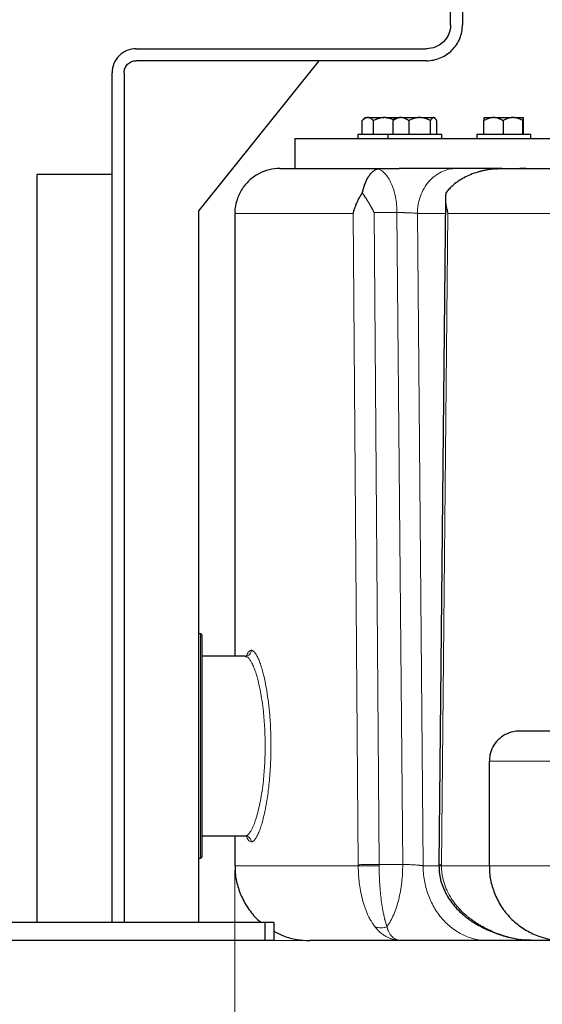
# Model space of a CAD drawing. Units: millimetres. Extents: x 0 to 420, y 0 to 297.
# Drawn here: x 94 to 106, y 174 to 196 of the extents above; entities that cross this region are included whole.
import ezdxf

# ---------------------------------------------------------------- set-up
doc = ezdxf.new("R2010")
doc.units = ezdxf.units.MM
doc.styles.add('SLDTEXTSTYLE0', font='TXT', dxfattribs={"width": 0.605})
doc.dimstyles.new('SLDDIMSTYLE0', dxfattribs={"dimtxt": 3.5, "dimasz": 3.5, "dimexe": 0, "dimexo": 0.0625, "dimgap": 0.875, "dimtad": 1, "dimlfac": 15, "dimrnd": 1e-09, "dimzin": 12, "dimdsep": 46, "dimtxsty": 'SLDTEXTSTYLE0', "dimsah": 1, "dimcen": 0.09, "dimadec": 0, "dimazin": 3, "dimtfac": 1, "dimtdec": 3, "dimtofl": 0, "dimtmove": 0, "dimatfit": 3, "dimfxl": 1, "dimfrac": 2, "dimtolj": 1, "dimtzin": 12, "dimarcsym": 0})

# ---------------------------------------------------------------- blocks, each defined once
blk = doc.blocks.new('_D_3')
at = {"color": 7, "linetype": 'Continuous', "lineweight": 0}
for p, q in [((93.284, 269.336), (65.558, 269.336)), ((66.558, 269.336), (66.558, 175.403)), ((123.114, 175.403), (65.558, 175.403))]:
    blk.add_line(p, q, dxfattribs=at)
at = {"color": 7, "linetype": 'Continuous', "lineweight": 18}
for points in [[(66.558, 269.336), (66.02, 265.836), (67.097, 265.836)], [(66.558, 175.403), (67.097, 178.903), (66.02, 178.903)]]:
    blk.add_solid(points, dxfattribs=at)
at = {"color": 7, "linetype": 'Continuous', "lineweight": 18, "insert": (62.046, 217.023), "char_height": 3.5, "attachment_point": 1, "rotation": 90, "style": 'SLDTEXTSTYLE0'}
blk.add_mtext('1409', dxfattribs=at)
blk = doc.blocks.new('_D_4')
at = {"color": 7, "linetype": 'Continuous', "lineweight": 0}
for p, q in [((185.556, 180.636), (185.556, 160.896)), ((98.889, 176.97), (98.889, 160.896)), ((98.889, 161.896), (185.556, 161.896))]:
    blk.add_line(p, q, dxfattribs=at)
at = {"color": 7, "linetype": 'Continuous', "lineweight": 18}
for points in [[(98.889, 161.896), (102.389, 161.357), (102.389, 162.434)], [(185.556, 161.896), (182.056, 162.434), (182.056, 161.357)]]:
    blk.add_solid(points, dxfattribs=at)
at = {"color": 7, "linetype": 'Continuous', "lineweight": 18, "insert": (136.875, 166.407), "char_height": 3.5, "attachment_point": 1, "style": 'SLDTEXTSTYLE0'}
blk.add_mtext('1300', dxfattribs=at)
blk = doc.blocks.new('_D_5')
at = {"color": 7, "linetype": 'Continuous', "lineweight": 0}
for p, q in [((82.089, 232.89), (82.089, 152.051)), ((185.556, 180.636), (185.556, 152.051)), ((185.556, 153.051), (82.089, 153.051))]:
    blk.add_line(p, q, dxfattribs=at)
at = {"color": 7, "linetype": 'Continuous', "lineweight": 18}
for points in [[(82.089, 153.051), (85.589, 152.513), (85.589, 153.589)], [(185.556, 153.051), (182.056, 153.589), (182.056, 152.513)]]:
    blk.add_solid(points, dxfattribs=at)
at = {"color": 7, "linetype": 'Continuous', "lineweight": 18, "insert": (128.475, 157.563), "char_height": 3.5, "attachment_point": 1, "style": 'SLDTEXTSTYLE0'}
blk.add_mtext('1552', dxfattribs=at)

msp = doc.modelspace()

# ---------------------------------------------------------------- linework, layer by layer
at = {"color": 7, "linetype": 'Continuous', "lineweight": 25}
for p, q in [((103.68916, 195.80322), (103.68916, 198.14545)), ((103.95583, 197.154), (103.95583, 195.80322)), ((96.6891, 195.26989), (103.15583, 195.26989)), ((103.15583, 195.00322), (96.6891, 195.00322)), ((100.75576, 195.00322), (98.0891, 191.66989)), ((96.15576, 175.80316), (96.15576, 194.73656)), ((96.42243, 194.73656), (96.42243, 175.80316)), ((101.78879, 193.73649), (101.72163, 193.66932)), ((101.72213, 193.36982), (101.72213, 193.66982)), ((101.78879, 193.73649), (101.83826, 193.73649)), ((101.85618, 193.73649), (101.83826, 193.73649)), ((101.85618, 193.73649), (102.20458, 193.73649)), ((101.97231, 193.36982), (101.97231, 193.66982)), ((102.24041, 193.73649), (102.20458, 193.73649)), ((102.24041, 193.73649), (102.46209, 193.73649)), ((102.41029, 193.36982), (102.41029, 193.66982)), ((102.46209, 193.73649), (102.44456, 193.71896)), ((102.46209, 193.73649), (102.57163, 193.73649)), ((102.59653, 193.73649), (102.57163, 193.73649)), ((102.59653, 193.73649), (102.98324, 193.73649)), ((102.75787, 193.66982), (102.75787, 193.36982)), ((103.01801, 193.73649), (102.98324, 193.73649)), ((103.01801, 193.73649), (103.3074, 193.73649)), ((103.24338, 193.36982), (103.24338, 193.66982)), ((103.31728, 193.73649), (103.3074, 193.73649)), ((103.31728, 193.73649), (103.3295, 193.73649)), ((103.34703, 193.71896), (103.3295, 193.73649)), ((103.3813, 193.36982), (103.3813, 193.66982)), ((104.43388, 193.36982), (104.43388, 193.66982)), ((104.44199, 193.73649), (104.63086, 193.73649)), ((104.66125, 193.73649), (104.63086, 193.73649)), ((104.66125, 193.73649), (105.0633, 193.73649)), ((104.85822, 193.66982), (104.85822, 193.36982)), ((105.09494, 193.73649), (105.0633, 193.73649)), ((105.09494, 193.73649), (105.30813, 193.73649)), ((105.30002, 193.36982), (105.30002, 193.66982)), ((105.30938, 193.73649), (105.30813, 193.73649)), ((105.31749, 193.36982), (105.31749, 193.66982)), ((100.2225, 193.27016), (100.2225, 192.60316)), ((101.6225, 193.36982), (101.6225, 193.26949)), ((101.6225, 193.36982), (102.29579, 193.36982)), ((102.29579, 193.36982), (102.29579, 193.26949)), ((102.29579, 193.36982), (103.49579, 193.36982)), ((103.49579, 193.26949), (103.49579, 193.36982)), ((104.27569, 193.36982), (104.27569, 193.26949)), ((104.27569, 193.36982), (105.47569, 193.36982)), ((105.47569, 193.26949), (105.47569, 193.36982)), ((104.83619, 192.60316), (102.54347, 192.60316)), ((96.15576, 192.46982), (94.4891, 192.46982)), ((94.4891, 175.80316), (94.4891, 192.46982)), ((103.57699, 191.93505), (103.43089, 177.09136)), ((98.0891, 175.80316), (98.0891, 191.66989)), ((98.88916, 191.60316), (98.88916, 181.73649)), ((98.1225, 182.23649), (98.0891, 182.23649)), ((99.12046, 181.73649), (98.15583, 181.73649)), ((104.5525, 179.40316), (104.5525, 177.06982)), ((98.15583, 177.73649), (99.12046, 177.73649)), ((98.88916, 177.73649), (98.88916, 177.06982)), ((98.0891, 177.23649), (98.1225, 177.23649)), ((103.43108, 177.09648), (103.43095, 177.06966)), ((99.55576, 175.80316), (93.02243, 175.80316)), ((99.55576, 175.80316), (99.55576, 175.40316)), ((99.75576, 175.80316), (99.55576, 175.80316)), ((99.75576, 175.80316), (99.75576, 175.40316)), ((99.55576, 175.40316), (93.02243, 175.40316)), ((99.75576, 175.40316), (99.55576, 175.40316)), ((105.50964, 175.40316), (104.52333, 175.40316)), ((105.59033, 175.4032), (105.3516, 175.42044)), ((106.19592, 175.40316), (105.59011, 175.40316))]:
    msp.add_line(p, q, dxfattribs=at)
at = {"color": 8, "linetype": 'Continuous', "lineweight": 18}
for p, q in [((101.52348, 191.60316), (98.88916, 191.60316)), ((101.52343, 191.60316), (101.63528, 177.09309)), ((101.99085, 191.62061), (102.10143, 177.09891)), ((102.49763, 191.62061), (101.99085, 191.62061)), ((102.6244, 177.09891), (102.49763, 191.62061)), ((103.57372, 191.60316), (102.95315, 191.60316)), ((102.95315, 191.60316), (103.07999, 177.06982)), ((103.48768, 177.09309), (103.63229, 191.60316)), ((98.1225, 177.23649), (98.1225, 182.23649)), ((104.5525, 179.40316), (107.35873, 179.40316)), ((101.63545, 177.06982), (98.88916, 177.06982)), ((101.63545, 177.06982), (101.63537, 177.09309)), ((102.6244, 177.09891), (102.10143, 177.09891)), ((103.43237, 177.06982), (103.07999, 177.06982)), ((103.48777, 177.09309), (103.48767, 177.06982)), ((104.5493, 177.06982), (103.48767, 177.06982)), ((104.5525, 177.06982), (107.35873, 177.06982))]:
    msp.add_line(p, q, dxfattribs=at)
at = {"color": 8, "linetype": 'Continuous', "lineweight": 18, "flags": 128}
msp.add_lwpolyline([(118.00428, 191.60316), (117.21853, 191.60316), (116.4409, 191.60316), (115.67209, 191.60316), (114.91284, 191.60316), (114.16384, 191.60316), (113.42581, 191.60316), (112.69943, 191.60316), (111.98537, 191.60316), (111.28432, 191.60316), (110.59691, 191.60316), (109.9238, 191.60316), (109.26562, 191.60316), (108.62297, 191.60316), (107.99647, 191.60316), (107.38669, 191.60316), (106.79421, 191.60316), (106.21957, 191.60316), (105.66333, 191.60316), (105.12599, 191.60316), (104.60806, 191.60316), (104.11002, 191.60316), (103.63234, 191.60316)], dxfattribs=at)
at = {"color": 7, "linetype": 'Continuous', "lineweight": 25}
for centre, start, end in [((98.1225, 182.20316), 359.970889, 90), ((98.1225, 177.26982), 270, 0)]:
    msp.add_arc(centre, 0.03333, start, end, dxfattribs=at)
for points, knots in [([(103.15583, 195.00322), (103.26055, 195.00322), (103.36523, 195.02405), (103.55873, 195.10419), (103.64747, 195.16349), (103.79556, 195.31159), (103.85486, 195.40033), (103.93501, 195.59383), (103.95583, 195.6985), (103.95583, 195.80322)], [0, 0, 0, 0, 0.25, 0.25, 0.5, 0.5, 0.75, 0.75, 1, 1, 1, 1]), ([(103.68916, 195.80322), (103.68916, 195.73341), (103.67528, 195.66363), (103.62185, 195.53463), (103.58232, 195.47547), (103.48359, 195.37674), (103.42443, 195.3372), (103.29543, 195.28377), (103.22564, 195.26989), (103.15583, 195.26989)], [0, 0, 0, 0, 0.25, 0.25, 0.5, 0.5, 0.75, 0.75, 1, 1, 1, 1]), ([(96.6891, 195.26989), (96.61928, 195.26989), (96.5495, 195.25601), (96.4205, 195.20258), (96.36134, 195.16305), (96.26261, 195.06432), (96.22308, 195.00515), (96.16965, 194.87616), (96.15576, 194.80637), (96.15576, 194.73656)], [0, 0, 0, 0, 0.25, 0.25, 0.5, 0.5, 0.75, 0.75, 1, 1, 1, 1]), ([(96.42243, 194.73656), (96.42243, 194.77146), (96.42937, 194.80636), (96.45609, 194.87086), (96.47585, 194.90044), (96.52522, 194.9498), (96.5548, 194.96957), (96.6193, 194.99628), (96.65419, 195.00322), (96.6891, 195.00322)], [0, 0, 0, 0, 0.25, 0.25, 0.5, 0.5, 0.75, 0.75, 1, 1, 1, 1]), ([(101.83826, 193.73649), (101.83555, 193.73621), (101.83013, 193.73565), (101.82203, 193.73405), (101.81394, 193.73189), (101.80583, 193.72914), (101.79769, 193.72579), (101.78949, 193.72184), (101.77746, 193.71523), (101.76159, 193.7047), (101.74182, 193.68885), (101.72879, 193.67626), (101.72213, 193.66982)], [0, 0, 0, 0, 0.06692452, 0.13376618, 0.20078938, 0.26825231, 0.33640452, 0.40548479, 0.47571949, 0.64355071, 0.81767717, 1, 1, 1, 1]), ([(101.97231, 193.66982), (101.96895, 193.67313), (101.9623, 193.67967), (101.95229, 193.68871), (101.9424, 193.69702), (101.93258, 193.70457), (101.92283, 193.71136), (101.91159, 193.71834), (101.89887, 193.72504), (101.88462, 193.73076), (101.87041, 193.73479), (101.86092, 193.73592), (101.85618, 193.73649)], [0, 0, 0, 0, 0.09240985, 0.18255965, 0.27065316, 0.3569171, 0.44160179, 0.5249812, 0.64693738, 0.76589033, 0.88312095, 1, 1, 1, 1]), ([(102.20458, 193.73649), (102.19916, 193.73621), (102.18831, 193.73565), (102.17209, 193.73405), (102.15589, 193.73189), (102.13968, 193.72914), (102.1234, 193.72579), (102.10703, 193.72184), (102.08299, 193.71523), (102.05122, 193.7047), (102.01169, 193.68885), (101.98564, 193.67626), (101.97231, 193.66982)], [0, 0, 0, 0, 0.06692452, 0.13376618, 0.20078938, 0.26825231, 0.33640452, 0.40548479, 0.47571949, 0.64355071, 0.81767717, 1, 1, 1, 1]), ([(102.24041, 193.73649), (102.27901, 193.73249), (102.34269, 193.72588), (102.40086, 193.69972), (102.42377, 193.68942)], [0, 0, 0, 0, 0.606198129, 1, 1, 1, 1]), ([(102.57163, 193.73649), (102.56787, 193.73621), (102.56034, 193.73565), (102.54908, 193.73405), (102.53783, 193.73189), (102.52656, 193.72914), (102.51526, 193.72579), (102.50387, 193.72184), (102.48717, 193.71523), (102.46511, 193.7047), (102.43765, 193.68885), (102.41955, 193.67626), (102.41029, 193.66982)], [0, 0, 0, 0, 0.06692452, 0.13376618, 0.20078938, 0.26825231, 0.33640452, 0.40548479, 0.47571949, 0.64355071, 0.81767717, 1, 1, 1, 1]), ([(102.44499, 193.71854), (102.44431, 193.71814), (102.43204, 193.7109), (102.42086, 193.68978), (102.41029, 193.66982)], [0, 0, 0, 0, 0.05543358, 1, 1, 1, 1]), ([(102.75787, 193.66982), (102.7532, 193.67313), (102.74396, 193.67967), (102.73006, 193.68871), (102.71631, 193.69702), (102.70267, 193.70457), (102.68913, 193.71136), (102.67351, 193.71834), (102.65583, 193.72504), (102.63603, 193.73076), (102.61629, 193.73479), (102.60311, 193.73592), (102.59653, 193.73649)], [0, 0, 0, 0, 0.09240985, 0.18255965, 0.27065316, 0.3569171, 0.44160179, 0.5249812, 0.64693738, 0.76589033, 0.88312095, 1, 1, 1, 1]), ([(102.98324, 193.73649), (102.97796, 193.73621), (102.9674, 193.73564), (102.95161, 193.73403), (102.93583, 193.73187), (102.92004, 193.72909), (102.9042, 193.72572), (102.88826, 193.72175), (102.86494, 193.71513), (102.83418, 193.7046), (102.79596, 193.68879), (102.77076, 193.67624), (102.75787, 193.66982)], [0, 0, 0, 0, 0.0671544, 0.13422524, 0.20147956, 0.26917812, 0.33757288, 0.4069049, 0.4774026, 0.64470386, 0.81827622, 1, 1, 1, 1]), ([(103.24338, 193.66982), (103.23677, 193.67317), (103.22371, 193.67979), (103.20404, 193.68893), (103.1846, 193.69732), (103.16533, 193.70493), (103.14618, 193.71176), (103.12433, 193.71869), (103.09977, 193.72528), (103.07246, 193.73087), (103.04526, 193.73482), (103.02708, 193.73593), (103.01801, 193.73649)], [0, 0, 0, 0, 0.09355153, 0.18478502, 0.27391251, 0.36117026, 0.44681934, 0.53114569, 0.65146389, 0.76887371, 0.88461185, 1, 1, 1, 1]), ([(103.3074, 193.73649), (103.30591, 193.73621), (103.30291, 193.73565), (103.29843, 193.73405), (103.29396, 193.73189), (103.28949, 193.72914), (103.28501, 193.72579), (103.28051, 193.72184), (103.27389, 193.71523), (103.26512, 193.7047), (103.25423, 193.68885), (103.24705, 193.67626), (103.24338, 193.66982)], [0, 0, 0, 0, 0.066924516, 0.133766178, 0.200789376, 0.268252308, 0.336404519, 0.405484792, 0.475719492, 0.643550707, 0.817677166, 1, 1, 1, 1]), ([(103.3813, 193.66982), (103.37945, 193.67313), (103.37578, 193.67967), (103.37026, 193.68871), (103.3648, 193.69702), (103.35939, 193.70457), (103.35402, 193.71136), (103.34975, 193.71617), (103.34483, 193.72122), (103.33926, 193.72626), (103.3319, 193.73134), (103.3246, 193.73493), (103.31972, 193.73597), (103.31728, 193.73649)], [0, 0, 0, 0, 0.09240909, 0.18255815, 0.27065093, 0.35691416, 0.44159816, 0.52497687, 0.55671798, 0.67023793, 0.78123895, 0.89078334, 1, 1, 1, 1]), ([(104.63086, 193.73649), (104.62626, 193.73621), (104.61707, 193.73565), (104.60332, 193.73405), (104.58958, 193.73189), (104.57583, 193.72914), (104.56203, 193.72579), (104.54814, 193.72184), (104.52774, 193.71523), (104.5008, 193.7047), (104.46728, 193.68885), (104.44519, 193.67626), (104.43388, 193.66982)], [0, 0, 0, 0, 0.06692452, 0.13376618, 0.20078938, 0.26825231, 0.33640452, 0.40548479, 0.47571949, 0.64355071, 0.81767717, 1, 1, 1, 1]), ([(104.43388, 193.66982), (104.43412, 193.67313), (104.43459, 193.67967), (104.43529, 193.68871), (104.43598, 193.69702), (104.43667, 193.70457), (104.43734, 193.71136), (104.43812, 193.71834), (104.43903, 193.72504), (104.44003, 193.73076), (104.44101, 193.73479), (104.44166, 193.73592), (104.44199, 193.73649)], [0, 0, 0, 0, 0.09240985, 0.18255965, 0.27065316, 0.3569171, 0.44160179, 0.5249812, 0.64693738, 0.76589033, 0.88312095, 1, 1, 1, 1]), ([(104.85822, 193.66982), (104.85251, 193.67313), (104.84124, 193.67967), (104.82426, 193.68871), (104.80748, 193.69702), (104.79083, 193.70457), (104.7743, 193.71136), (104.75523, 193.71834), (104.73364, 193.72504), (104.70947, 193.73076), (104.68538, 193.73479), (104.66928, 193.73592), (104.66125, 193.73649)], [0, 0, 0, 0, 0.09240985, 0.18255965, 0.27065316, 0.3569171, 0.44160179, 0.5249812, 0.64693738, 0.76589033, 0.88312095, 1, 1, 1, 1]), ([(105.0633, 193.73649), (105.0585, 193.73621), (105.04889, 193.73564), (105.03451, 193.73403), (105.02016, 193.73187), (105.00579, 193.72909), (104.99137, 193.72572), (104.97687, 193.72175), (104.95566, 193.71513), (104.92765, 193.7046), (104.89288, 193.68879), (104.86995, 193.67624), (104.85822, 193.66982)], [0, 0, 0, 0, 0.0671544, 0.13422524, 0.20147956, 0.26917812, 0.33757288, 0.4069049, 0.4774026, 0.64470386, 0.81827622, 1, 1, 1, 1]), ([(105.30002, 193.66982), (105.29401, 193.67317), (105.28212, 193.67979), (105.26422, 193.68893), (105.24653, 193.69732), (105.229, 193.70493), (105.21158, 193.71176), (105.19169, 193.71869), (105.16934, 193.72528), (105.14448, 193.73087), (105.11973, 193.73482), (105.1032, 193.73593), (105.09494, 193.73649)], [0, 0, 0, 0, 0.093551534, 0.184785017, 0.27391251, 0.361170258, 0.446819336, 0.531145689, 0.651463888, 0.768873708, 0.884611847, 1, 1, 1, 1]), ([(105.30813, 193.73649), (105.30794, 193.73621), (105.30756, 193.73565), (105.30698, 193.73405), (105.30641, 193.73189), (105.30584, 193.72914), (105.30528, 193.72579), (105.30472, 193.72184), (105.30389, 193.71523), (105.30277, 193.7047), (105.30139, 193.68885), (105.30049, 193.67626), (105.30002, 193.66982)], [0, 0, 0, 0, 0.066924516, 0.133766179, 0.200789376, 0.268252308, 0.336404519, 0.405484792, 0.475719492, 0.643550707, 0.817677166, 1, 1, 1, 1]), ([(105.31749, 193.66982), (105.31725, 193.67313), (105.31679, 193.67967), (105.31608, 193.68871), (105.31539, 193.69702), (105.31471, 193.70457), (105.31403, 193.71136), (105.31325, 193.71834), (105.31235, 193.72504), (105.31134, 193.73076), (105.31036, 193.73479), (105.30971, 193.73592), (105.30938, 193.73649)], [0, 0, 0, 0, 0.092409853, 0.182559654, 0.270653161, 0.356917103, 0.441601793, 0.524981196, 0.646937375, 0.765890334, 0.883120951, 1, 1, 1, 1]), ([(100.2225, 193.26982), (100.2225, 193.26982), (100.31187, 193.26982), (100.66741, 193.26982), (100.93358, 193.26982), (101.63697, 193.26982), (102.07418, 193.26982), (103.11017, 193.26982), (103.70895, 193.26982), (105.05511, 193.26982), (105.80249, 193.26982), (107.42966, 193.26982), (108.30944, 193.26982), (110.18238, 193.26982), (111.17552, 193.26982), (113.25365, 193.26982), (114.33863, 193.26982), (115.45779, 193.26982)], [0, 0, 0, 0, 0.125, 0.125, 0.25, 0.25, 0.375, 0.375, 0.5, 0.5, 0.625, 0.625, 0.75, 0.75, 0.875, 0.875, 1, 1, 1, 1]), ([(99.88916, 192.60316), (99.81039, 192.59773), (99.64727, 192.5865), (99.41078, 192.49326), (99.19771, 192.3416), (99.02702, 192.13438), (98.92418, 191.89402), (98.88267, 191.70936), (98.8915, 191.61434), (98.89259, 191.60252)], [0, 0, 0, 0, 0.15046094, 0.311539652, 0.4788616, 0.646901904, 0.817506384, 0.977304487, 1, 1, 1, 1]), ([(101.72789, 192.05996), (101.72941, 192.06679), (101.73248, 192.08053), (101.73734, 192.10073), (101.7424, 192.12079), (101.7477, 192.14064), (101.75323, 192.16029), (101.75898, 192.17972), (101.76497, 192.19892), (101.77118, 192.21786), (101.78586, 192.26041), (101.81122, 192.32376), (101.8499, 192.40016), (101.89464, 192.46842), (101.93252, 192.51153), (101.96149, 192.53774), (101.97949, 192.55205), (101.99871, 192.56526), (102.01915, 192.577), (102.04082, 192.58717), (102.05577, 192.59201), (102.06343, 192.59448)], [0, 0, 0, 0, 0.02020131, 0.0406772, 0.06143376, 0.08247682, 0.10381198, 0.1254446, 0.14737985, 0.16962267, 0.1921778, 0.30154916, 0.41989133, 0.54716573, 0.68778702, 0.73280806, 0.78063097, 0.83125905, 0.88469507, 0.94094138, 1, 1, 1, 1]), ([(102.06343, 192.59449), (102.06628, 192.59528), (102.07195, 192.59684), (102.08071, 192.59876), (102.08958, 192.60034), (102.10019, 192.60179), (102.11262, 192.60292), (102.12239, 192.60308), (102.1272, 192.60315)], [0, 0, 0, 0, 0.1455561, 0.289366, 0.43134464, 0.5714088, 0.78883199, 1, 1, 1, 1]), ([(102.1272, 192.60315), (102.13708, 192.60315), (102.15858, 192.60315), (102.19388, 192.60315), (102.23492, 192.60315), (102.28188, 192.60315), (102.33253, 192.60315), (102.38505, 192.60315), (102.43751, 192.60316), (102.49032, 192.60316), (102.52575, 192.60316), (102.54347, 192.60316)], [0, 0, 0, 0, 0.07458576, 0.16238124, 0.2633899, 0.37761467, 0.50505674, 0.6287986, 0.75253851, 0.87627254, 1, 1, 1, 1]), ([(104.68156, 192.59448), (104.66919, 192.59329), (104.64474, 192.59093), (104.60858, 192.58663), (104.57338, 192.58185), (104.53913, 192.57659), (104.50583, 192.5709), (104.47349, 192.56482), (104.44211, 192.55838), (104.41168, 192.55162), (104.38222, 192.54458), (104.35371, 192.53729), (104.32616, 192.52979), (104.25192, 192.50837), (104.13772, 192.46841), (103.9916, 192.40014), (103.86426, 192.32374), (103.77457, 192.25589), (103.71537, 192.20311), (103.67985, 192.16848), (103.64678, 192.13308), (103.616, 192.09714), (103.5972, 192.07225), (103.58791, 192.05996)], [0, 0, 0, 0, 0.029875882, 0.059049782, 0.087521931, 0.115292572, 0.142361973, 0.16873042, 0.194398222, 0.219365717, 0.24363327, 0.267201279, 0.290070179, 0.312240447, 0.452860017, 0.580141931, 0.698475339, 0.807847234, 0.848214983, 0.887583913, 0.9259831, 0.96344388, 1, 1, 1, 1]), ([(104.68156, 192.59448), (104.69129, 192.59532), (104.70683, 192.59667), (104.73792, 192.59892), (104.77487, 192.60108), (104.81405, 192.60248), (104.84541, 192.60307), (104.86109, 192.60313), (104.86889, 192.60316)], [0, 0, 0, 0, 0.1571648, 0.25083817, 0.50110382, 0.75079208, 0.8759847, 1, 1, 1, 1]), ([(105.37728, 192.60316), (105.37414, 192.60316), (105.36324, 192.60316), (105.33276, 192.60316), (105.28818, 192.60316), (105.25019, 192.60316), (105.23105, 192.60316)], [0, 0, 0, 0, 0.11769389, 0.40889892, 0.70225816, 1, 1, 1, 1]), ([(105.23521, 192.60317), (105.24, 192.60317), (105.24957, 192.60316), (105.26325, 192.60316), (105.27642, 192.60316), (105.28902, 192.60315), (105.30106, 192.60315), (105.31804, 192.60315), (105.34219, 192.60315), (105.36681, 192.60315), (105.38501, 192.60315), (105.39568, 192.60316), (105.40023, 192.60316), (105.40208, 192.60316)], [0, 0, 0, 0, 0.05550589, 0.11101468, 0.16652826, 0.22204857, 0.27757644, 0.33311223, 0.46828833, 0.66405883, 0.81155541, 0.92353113, 1, 1, 1, 1]), ([(101.52343, 191.60316), (101.52559, 191.61181), (101.52973, 191.62842), (101.53637, 191.65225), (101.54282, 191.67395), (101.549, 191.69352), (101.5548, 191.71096), (101.56581, 191.74271), (101.58278, 191.78717), (101.60682, 191.84266), (101.6308, 191.8926), (101.65474, 191.93842), (101.67899, 191.98146), (101.70315, 192.02176), (101.71981, 192.0475), (101.72788, 192.05997)], [0, 0, 0, 0, 0.05594946, 0.10732025, 0.15411234, 0.19632571, 0.23396036, 0.26701631, 0.40211192, 0.52266639, 0.6289294, 0.72978217, 0.82523575, 0.91530318, 1, 1, 1, 1]), ([(101.99085, 191.62061), (101.98657, 191.62898), (101.97837, 191.64502), (101.96627, 191.66802), (101.95509, 191.68889), (101.94486, 191.70764), (101.93564, 191.72427), (101.91857, 191.75473), (101.89399, 191.79741), (101.85965, 191.85471), (101.82557, 191.90978), (101.79478, 191.95806), (101.76924, 191.9974), (101.74833, 192.02922), (101.7346, 192.04983), (101.72785, 192.05996)], [0, 0, 0, 0, 0.05612553, 0.10754825, 0.15426814, 0.19628523, 0.23359954, 0.26621114, 0.40139736, 0.52159571, 0.65508983, 0.77745974, 0.85425461, 0.92842718, 1, 1, 1, 1]), ([(103.58786, 192.05997), (103.58672, 192.05315), (103.58442, 192.03926), (103.58171, 192.01791), (103.57952, 191.99572), (103.57796, 191.97266), (103.57706, 191.94875), (103.57688, 191.92398), (103.57745, 191.89836), (103.57882, 191.87188), (103.58177, 191.83552), (103.58779, 191.78717), (103.59695, 191.73692), (103.60725, 191.69141), (103.61786, 191.65014), (103.62719, 191.61976), (103.63229, 191.60316)], [0, 0, 0, 0, 0.04639244, 0.09444058, 0.14414742, 0.19551568, 0.24854782, 0.30324609, 0.35961252, 0.41764897, 0.47735715, 0.59789808, 0.73300211, 0.80368151, 0.89268114, 1, 1, 1, 1]), ([(98.15583, 182.20316), (98.15583, 182.20316), (98.15583, 181.94326), (98.15583, 181.01811), (98.15583, 180.39067), (98.15583, 179.08231), (98.15583, 178.45487), (98.15583, 177.52972), (98.15583, 177.26983), (98.15583, 177.26983)], [0, 0, 0, 0, 0.25, 0.25, 0.5, 0.5, 0.75, 0.75, 1, 1, 1, 1]), ([(105.21916, 180.06982), (105.17352, 180.06705), (105.06493, 180.06046), (104.8991, 179.99808), (104.74054, 179.88167), (104.62472, 179.72322), (104.56047, 179.55778), (104.55759, 179.44913), (104.55639, 179.40362)], [0, 0, 0, 0, 0.1310676, 0.31178897, 0.50038366, 0.68897836, 0.86969973, 1, 1, 1, 1]), ([(107.32384, 180.06982), (107.21462, 180.06982), (106.99618, 180.06982), (106.67386, 180.06982), (106.36603, 180.06982), (106.08138, 180.06982), (105.82653, 180.06982), (105.60968, 180.06982), (105.43467, 180.06982), (105.30948, 180.06982), (105.23185, 180.06982), (105.2246, 180.06982), (105.22112, 180.06982)], [0, 0, 0, 0, 0.10080819, 0.20161014, 0.3024214, 0.4032202, 0.50403146, 0.60483026, 0.70564151, 0.80644031, 0.90725157, 1, 1, 1, 1]), ([(99.12046, 177.73649), (99.12922, 177.73687), (99.14069, 177.73737), (99.15267, 177.74527), (99.1555, 177.74713)], [0, 0, 0, 0, 0.764217, 1, 1, 1, 1]), ([(98.89431, 177.06995), (98.89286, 177.04044), (98.88649, 176.91051), (98.9291, 176.67591), (99.02807, 176.3744), (99.19612, 176.09284), (99.35193, 175.89812), (99.46153, 175.81764), (99.48125, 175.80316)], [0, 0, 0, 0, 0.06132386, 0.27003644, 0.48994615, 0.71772636, 0.94921715, 1, 1, 1, 1]), ([(103.43126, 177.08118), (103.43588, 176.99042), (103.44434, 176.82414), (103.5132, 176.605), (103.5963, 176.428), (103.69053, 176.27964), (103.80147, 176.14096), (103.94803, 175.99368), (104.15488, 175.82854), (104.33053, 175.73431), (104.42869, 175.68164)], [0, 0, 0, 0, 0.14885188, 0.27273407, 0.37515125, 0.47099734, 0.56255412, 0.6687201, 0.81486229, 1, 1, 1, 1]), ([(104.55764, 177.06998), (104.5562, 177.04047), (104.54983, 176.91053), (104.5923, 176.67573), (104.69195, 176.37509), (104.85734, 176.09017), (105.07691, 175.84108), (105.33912, 175.64188), (105.62646, 175.50223), (105.92299, 175.41816), (106.12231, 175.40806), (106.21916, 175.40316)], [0, 0, 0, 0, 0.03387597, 0.14912791, 0.27056293, 0.39634408, 0.52417421, 0.64927476, 0.77156239, 0.88899285, 1, 1, 1, 1]), ([(104.41182, 175.68987), (104.4735, 175.66074), (104.58336, 175.60884), (104.73451, 175.55226), (104.84966, 175.51511), (104.96502, 175.48243), (105.11539, 175.44859), (105.25247, 175.42225), (105.33881, 175.41841), (105.35145, 175.41785)], [0, 0, 0, 0, 0.20967155, 0.37347911, 0.49145919, 0.577595, 0.73812032, 0.96165796, 1, 1, 1, 1]), ([(99.75576, 175.61435), (99.82627, 175.57688), (99.98729, 175.49129), (100.26015, 175.41908), (100.45914, 175.40836), (100.55583, 175.40316)], [0, 0, 0, 0, 0.28590842, 0.65299377, 1, 1, 1, 1]), ([(102.61356, 175.40316), (102.44984, 175.40316), (102.12238, 175.40316), (101.70885, 175.40316), (101.35336, 175.40316), (101.06265, 175.40316), (100.83534, 175.40316), (100.6743, 175.40316), (100.57399, 175.40316), (100.56224, 175.40316), (100.55642, 175.40316)], [0, 0, 0, 0, 0.1252866, 0.25057483, 0.37586054, 0.50114966, 0.62643537, 0.75172449, 0.8770111, 1, 1, 1, 1]), ([(104.52333, 175.40316), (104.51717, 175.40316), (104.5049, 175.40316), (104.48588, 175.40316), (104.46647, 175.40316), (104.44664, 175.40316), (104.4264, 175.40316), (104.40573, 175.40316), (104.38465, 175.40316), (104.34166, 175.40316), (104.27361, 175.40316), (104.16441, 175.40316), (104.03432, 175.40316), (103.88026, 175.40316), (103.68867, 175.40316), (103.49866, 175.40316), (103.31771, 175.40316), (103.17998, 175.40316), (103.04058, 175.40316), (102.92343, 175.40316), (102.8291, 175.40316), (102.75777, 175.40316), (102.6858, 175.40316), (102.63772, 175.40316), (102.61355, 175.40316)], [0, 0, 0, 0, 0.01598958, 0.03189727, 0.0477275, 0.06348478, 0.07917366, 0.09479877, 0.11036478, 0.12587642, 0.18783705, 0.24969069, 0.33244379, 0.41529185, 0.49966536, 0.62501681, 0.6874968, 0.74978104, 0.81170425, 0.87381455, 0.90494451, 0.93632749, 0.96800061, 1, 1, 1, 1])]:
    msp.add_open_spline(points, degree=3, knots=knots, dxfattribs=at)
for points in [[(99.88916, 192.60316), (99.88916, 192.60316), (100.65162, 192.60316), (102.12719, 192.60316)], [(104.86889, 192.60316), (108.04336, 192.60316), (112.49577, 192.60316), (117.60878, 192.60316)], [(99.12046, 177.73656), (99.13017, 177.73656), (99.13974, 177.73545), (99.14886, 177.73341)]]:
    msp.add_open_spline(points, degree=3, dxfattribs=at)
at = {"color": 8, "linetype": 'Continuous', "lineweight": 18}
for points, knots in [([(102.06343, 192.59448), (102.12215, 192.57891), (102.17945, 192.54226), (102.28412, 192.43134), (102.33147, 192.35711), (102.41031, 192.18028), (102.44178, 192.07773), (102.48493, 191.85709), (102.4966, 191.73905), (102.49763, 191.62061)], [0, 0, 0, 0, 0.25, 0.25, 0.5, 0.5, 0.75, 0.75, 1, 1, 1, 1]), ([(102.95315, 191.60316), (102.95315, 191.73406), (102.97569, 191.86491), (103.06246, 192.10678), (103.12665, 192.2177), (103.28696, 192.40282), (103.38303, 192.47694), (103.5925, 192.57713), (103.70581, 192.60316), (103.81918, 192.60316)], [0, 0, 0, 0, 0.25, 0.25, 0.5, 0.5, 0.75, 0.75, 1, 1, 1, 1]), ([(102.49763, 191.62061), (102.50206, 191.6206), (102.51101, 191.62059), (102.525, 191.62052), (102.53956, 191.62039), (102.55471, 191.62022), (102.57043, 191.61999), (102.58668, 191.61973), (102.60345, 191.61941), (102.6207, 191.61905), (102.63838, 191.61864), (102.65646, 191.61819), (102.67488, 191.61769), (102.69359, 191.61714), (102.71252, 191.61656), (102.73161, 191.61593), (102.76453, 191.61477), (102.81185, 191.61282), (102.85507, 191.61055), (102.88398, 191.60875), (102.90102, 191.60759), (102.91879, 191.60627), (102.93687, 191.60478), (102.94755, 191.60371), (102.95315, 191.60316)], [0, 0, 0, 0, 0.02905251, 0.05871326, 0.08898272, 0.1198613, 0.1513494, 0.18344739, 0.21615562, 0.24947444, 0.28340414, 0.31794502, 0.35309738, 0.38886147, 0.42523754, 0.46222584, 0.49982659, 0.61903336, 0.74966531, 0.78856498, 0.83304911, 0.88311693, 0.93876757, 1, 1, 1, 1]), ([(99.25201, 181.86982), (99.25201, 181.85843), (99.24892, 181.83474), (99.2384, 181.80892), (99.2269, 181.79088), (99.21754, 181.77937), (99.20701, 181.76894), (99.19026, 181.7558), (99.16463, 181.74239), (99.13782, 181.73681), (99.12276, 181.73642), (99.12046, 181.73642)], [0.638846632, 0.638846632, 0.638846632, 0.638846632, 0.75, 0.875, 0.9375, 1, 1.0625, 1.125, 1.25, 1.375, 1.397468273, 1.397468273, 1.397468273, 1.397468273]), ([(99.25201, 181.86982), (99.2297, 181.8634), (99.18669, 181.85102), (99.1518, 181.76136), (99.135, 181.71819)], [0, 0, 0, 0, 0.51849162, 1, 1, 1, 1]), ([(99.25201, 181.86982), (99.2534, 181.86979), (99.25864, 181.86968), (99.27032, 181.86767), (99.28687, 181.86089), (99.30548, 181.84783), (99.32318, 181.83065), (99.34146, 181.80837), (99.36653, 181.77134), (99.39895, 181.71085), (99.4373, 181.62052), (99.47509, 181.51181), (99.51144, 181.38554), (99.55355, 181.21143), (99.597, 180.98597), (99.6367, 180.7079), (99.66242, 180.45513), (99.67942, 180.21357), (99.68948, 179.98272), (99.6927, 179.7537), (99.6902, 179.53234), (99.68048, 179.25878), (99.65535, 178.91956), (99.60853, 178.55112), (99.55288, 178.25307), (99.50648, 178.06876), (99.46979, 177.94605), (99.438, 177.85432), (99.39945, 177.76325), (99.36681, 177.70211), (99.34163, 177.66481), (99.32349, 177.64264), (99.3058, 177.62535), (99.28973, 177.61396), (99.27543, 177.60728), (99.26361, 177.60378), (99.25588, 177.60336), (99.25201, 177.60316)], [0, 0, 0, 0, 0.00377004, 0.01422065, 0.03135591, 0.0473992, 0.0623559, 0.07648829, 0.09348787, 0.12506626, 0.15690812, 0.18873189, 0.22036707, 0.25184553, 0.30463591, 0.35187982, 0.3966164, 0.42652494, 0.46366524, 0.50064389, 0.52825497, 0.5620521, 0.62334534, 0.68498823, 0.74730115, 0.79432789, 0.81053062, 0.84250323, 0.87451228, 0.90624542, 0.92350272, 0.93749378, 0.95198078, 0.96857699, 0.97905141, 0.98952619, 1, 1, 1, 1]), ([(99.1555, 177.74713), (99.16249, 177.7509), (99.17798, 177.75922), (99.20311, 177.78495), (99.2336, 177.8251), (99.26551, 177.88052), (99.29648, 177.9471), (99.3215, 178.00973), (99.34515, 178.07589), (99.36825, 178.14843), (99.39172, 178.23131), (99.42169, 178.34922), (99.45655, 178.51149), (99.49327, 178.72963), (99.52085, 178.94554), (99.54031, 179.15318), (99.55716, 179.40924), (99.5659, 179.73657), (99.55535, 180.13106), (99.52841, 180.46833), (99.49328, 180.74334), (99.45654, 180.96151), (99.41824, 181.13982), (99.37976, 181.28702), (99.34551, 181.3977), (99.30757, 181.50076), (99.27168, 181.58093), (99.23805, 181.6403), (99.21291, 181.67577), (99.19184, 181.69971), (99.17301, 181.71659), (99.15444, 181.72835), (99.13698, 181.73526), (99.12588, 181.73609), (99.12046, 181.73649)], [0, 0, 0, 0, 0.01880211, 0.0416276, 0.06547319, 0.09727793, 0.12319118, 0.14471929, 0.16186145, 0.18494634, 0.20646559, 0.22641981, 0.27035269, 0.31292313, 0.35533895, 0.38827479, 0.42070946, 0.48407366, 0.54746522, 0.61272302, 0.65514819, 0.69773143, 0.74164284, 0.77214146, 0.80618672, 0.83362051, 0.87075186, 0.89805135, 0.91958537, 0.93535237, 0.95259829, 0.96912143, 0.98492195, 1, 1, 1, 1]), ([(99.14083, 177.74299), (99.15559, 177.7051), (99.18863, 177.62032), (99.22944, 177.60927), (99.25201, 177.60316)], [0, 0, 0, 0, 0.44692508, 1, 1, 1, 1]), ([(99.14886, 177.73341), (99.16483, 177.72983), (99.17932, 177.72339), (99.1977, 177.71141), (99.20329, 177.70704), (99.21326, 177.69798), (99.2177, 177.69328), (99.23023, 177.67791), (99.23782, 177.66542), (99.24875, 177.63657), (99.25201, 177.62017), (99.25201, 177.60316)], [0, 0, 0, 0, 0.25, 0.25, 0.375, 0.375, 0.5, 0.5, 0.75, 0.75, 1, 1, 1, 1]), ([(101.63536, 177.0931), (101.64429, 177.09346), (101.65525, 177.09383), (101.68147, 177.09457), (101.69674, 177.09495), (101.73127, 177.0957), (101.75054, 177.09606), (101.79211, 177.09674), (101.81441, 177.09706), (101.86057, 177.09764), (101.88442, 177.09789), (101.93197, 177.09831), (101.95566, 177.09848), (102.00135, 177.09874), (102.02334, 177.09882), (102.06456, 177.09891), (102.08379, 177.09892), (102.10137, 177.09889)], [0, 0, 0, 0, 0.125, 0.125, 0.25, 0.25, 0.375, 0.375, 0.5, 0.5, 0.625, 0.625, 0.75, 0.75, 0.875, 0.875, 1, 1, 1, 1]), ([(102.00297, 175.71452), (101.99909, 175.71978), (101.991, 175.73077), (101.97843, 175.74857), (101.96495, 175.76834), (101.95059, 175.79028), (101.93539, 175.81452), (101.90871, 175.8591), (101.87797, 175.9158), (101.84101, 175.9931), (101.80973, 176.06682), (101.77847, 176.15105), (101.75078, 176.23666), (101.71733, 176.35641), (101.68411, 176.50746), (101.66016, 176.66555), (101.64733, 176.78886), (101.64168, 176.86659), (101.63864, 176.92787), (101.63703, 176.97376), (101.63596, 177.02126), (101.63578, 177.05347), (101.63568, 177.06982)], [0, 0, 0, 0, 0.019318817, 0.040327425, 0.063029949, 0.08742884, 0.11352551, 0.141321507, 0.226601191, 0.278856509, 0.350075313, 0.413536795, 0.479446998, 0.542808134, 0.669466092, 0.779753237, 0.836439059, 0.891387367, 0.917239632, 0.943965403, 0.971556366, 1, 1, 1, 1]), ([(101.63568, 177.06982), (101.64461, 177.06981), (101.65557, 177.06981), (101.68179, 177.06981), (101.69705, 177.06981), (101.73157, 177.06981), (101.75083, 177.06981), (101.79238, 177.06981), (101.81467, 177.06981), (101.86081, 177.06981), (101.88464, 177.06981), (101.93217, 177.06981), (101.95584, 177.06981), (102.00151, 177.06981), (102.02349, 177.06981), (102.0647, 177.06981), (102.08392, 177.06981), (102.10149, 177.06981)], [0, 0, 0, 0, 0.125, 0.125, 0.25, 0.25, 0.375, 0.375, 0.5, 0.5, 0.625, 0.625, 0.75, 0.75, 0.875, 0.875, 1, 1, 1, 1]), ([(102.27617, 175.7145), (102.27386, 175.7207), (102.26927, 175.73307), (102.26256, 175.75233), (102.25601, 175.77205), (102.24962, 175.79226), (102.24339, 175.81296), (102.23731, 175.83413), (102.23138, 175.85577), (102.22559, 175.87788), (102.21993, 175.90044), (102.2144, 175.92345), (102.20901, 175.9469), (102.20373, 175.97078), (102.18921, 176.03923), (102.16744, 176.15716), (102.14211, 176.33407), (102.12347, 176.51715), (102.11363, 176.66109), (102.10844, 176.76078), (102.10608, 176.81362), (102.10415, 176.86598), (102.10269, 176.91782), (102.10174, 176.96906), (102.10128, 177.01967), (102.10146, 177.05318), (102.10155, 177.06981)], [0, 0, 0, 0, 0.02269578, 0.04527079, 0.06772673, 0.09006533, 0.11228833, 0.13439753, 0.15639471, 0.17828173, 0.20006044, 0.22173273, 0.24330052, 0.26476576, 0.28613042, 0.42380891, 0.55200658, 0.6703697, 0.78688376, 0.81891746, 0.85038388, 0.88130452, 0.91170201, 0.94160018, 0.97102409, 1, 1, 1, 1]), ([(102.62437, 177.09891), (102.62554, 176.96462), (102.61856, 176.83005), (102.58868, 176.56815), (102.56579, 176.44083), (102.50543, 176.20086), (102.46797, 176.08821), (102.38064, 175.88411), (102.33078, 175.79268), (102.27616, 175.71451)], [0, 0, 0, 0, 0.25, 0.25, 0.5, 0.5, 0.75, 0.75, 1, 1, 1, 1]), ([(102.6244, 177.09891), (102.62841, 177.0989), (102.6382, 177.09888), (102.65614, 177.09872), (102.68026, 177.09835), (102.71102, 177.09765), (102.75648, 177.09621), (102.81351, 177.09374), (102.87878, 177.09008), (102.93999, 177.08577), (102.98138, 177.08215), (103.00644, 177.07961), (103.01913, 177.07824), (103.03344, 177.07657), (103.04889, 177.07459), (103.06507, 177.07231), (103.07483, 177.07068), (103.07998, 177.06982)], [0, 0, 0, 0, 0.02628779, 0.06421884, 0.11379532, 0.17501741, 0.24789102, 0.37822197, 0.49918387, 0.62499305, 0.75091721, 0.77724966, 0.80965319, 0.84813039, 0.89268204, 0.94330595, 1, 1, 1, 1]), ([(104.52337, 175.40316), (104.4289, 175.40316), (104.33443, 175.4139), (104.14913, 175.45646), (104.05829, 175.48828), (103.88373, 175.57177), (103.80002, 175.62344), (103.64292, 175.74464), (103.56955, 175.81418), (103.43595, 175.96845), (103.37573, 176.05317), (103.27076, 176.23457), (103.22601, 176.33124), (103.15371, 176.5328), (103.12616, 176.63769), (103.0893, 176.85166), (103.07999, 176.96074), (103.07999, 177.06982)], [0, 0, 0, 0, 0.125, 0.125, 0.25, 0.25, 0.375, 0.375, 0.5, 0.5, 0.625, 0.625, 0.75, 0.75, 0.875, 0.875, 1, 1, 1, 1]), ([(103.48768, 177.0931), (103.47616, 177.0935), (103.45312, 177.0943), (103.43421, 177.09541), (103.43245, 177.09605), (103.43163, 177.09635)], [0, 0, 0, 0, 0.346043997, 0.692087993, 1, 1, 1, 1]), ([(103.4879, 177.06982), (103.46701, 177.06982), (103.4358, 177.06981), (103.43281, 177.06981), (103.43182, 177.06981)], [0, 0, 0, 0, 0.669630952, 1, 1, 1, 1]), ([(103.4879, 177.06982), (103.48798, 177.06055), (103.48814, 177.04204), (103.48912, 177.01433), (103.49064, 176.98672), (103.49273, 176.95924), (103.4954, 176.93189), (103.49863, 176.9047), (103.50546, 176.85601), (103.51908, 176.78386), (103.54367, 176.69163), (103.57567, 176.59906), (103.6272, 176.47826), (103.69265, 176.3612), (103.77114, 176.24832), (103.83657, 176.16633), (103.9124, 176.08268), (103.98229, 176.01486), (104.04674, 175.95834), (104.09887, 175.91572), (104.15419, 175.87361), (104.21274, 175.83218), (104.27456, 175.79163), (104.33956, 175.75196), (104.38464, 175.72707), (104.4075, 175.71445)], [0, 0, 0, 0, 0.0161232, 0.03220251, 0.04823573, 0.06422072, 0.0801555, 0.09603817, 0.11186699, 0.16569344, 0.223684, 0.27782944, 0.33606829, 0.45224835, 0.51072904, 0.57570327, 0.63507505, 0.70764505, 0.74555739, 0.78474394, 0.82521404, 0.86697454, 0.91002843, 0.95437335, 1, 1, 1, 1]), ([(102.61355, 175.40322), (102.60623, 175.40328), (102.59173, 175.40339), (102.57034, 175.40431), (102.54947, 175.40572), (102.52915, 175.40766), (102.50936, 175.41008), (102.49013, 175.41294), (102.45153, 175.41969), (102.39689, 175.43303), (102.33046, 175.45666), (102.26276, 175.48797), (102.1941, 175.5288), (102.13514, 175.5739), (102.09148, 175.61354), (102.05996, 175.64564), (102.03031, 175.6791), (102.01204, 175.70276), (102.00296, 175.7145)], [0, 0, 0, 0, 0.02981638, 0.05908741, 0.08780854, 0.11597634, 0.14358841, 0.17064326, 0.19714024, 0.30772614, 0.40797966, 0.49799414, 0.62781458, 0.75020162, 0.81392456, 0.87680723, 0.93883573, 1, 1, 1, 1]), ([(102.27617, 175.7145), (102.25606, 175.70601), (102.23444, 175.69892), (102.18912, 175.68882), (102.16542, 175.68583), (102.11753, 175.68496), (102.09336, 175.68709), (102.04654, 175.69683), (102.0239, 175.70444), (102.00297, 175.71452)], [0, 0, 0, 0, 0.25, 0.25, 0.5, 0.5, 0.75, 0.75, 1, 1, 1, 1]), ([(102.27617, 175.7145), (102.27716, 175.70961), (102.27941, 175.69852), (102.28377, 175.68051), (102.28968, 175.65935), (102.29757, 175.63549), (102.30783, 175.60938), (102.32653, 175.56994), (102.35451, 175.52641), (102.39452, 175.48312), (102.43936, 175.44873), (102.48587, 175.42562), (102.52894, 175.41243), (102.56224, 175.40631), (102.58981, 175.4036), (102.60643, 175.40334), (102.61355, 175.40322)], [0, 0, 0, 0, 0.02447416, 0.05551026, 0.09314192, 0.13740595, 0.1883401, 0.24598096, 0.38310845, 0.49480461, 0.61372102, 0.74628514, 0.83065908, 0.90113669, 0.95761285, 1, 1, 1, 1]), ([(105.3516, 175.42044), (105.32293, 175.42211), (105.20192, 175.42913), (105.02754, 175.47088), (104.83265, 175.5278), (104.68094, 175.58434), (104.5395, 175.64586), (104.45076, 175.69197), (104.4075, 175.71445)], [0, 0, 0, 0, 0.08679118, 0.36618153, 0.53581213, 0.69804584, 0.85280604, 1, 1, 1, 1]), ([(104.41929, 175.68862), (104.41686, 175.68928), (104.40949, 175.69131), (104.4083, 175.70516), (104.4075, 175.71445)], [0, 0, 0, 0, 0.329525104, 1, 1, 1, 1])]:
    msp.add_open_spline(points, degree=3, knots=knots, dxfattribs=at)
msp.add_open_spline([(102.10156, 177.06982), (102.10156, 177.07952), (102.10151, 177.08922), (102.10143, 177.09891)], degree=3, dxfattribs=at)

# ---------------------------------------------------------------- dimensions: what is measured, and where the dimension line sits
at = {"color": 7, "linetype": 'Continuous', "lineweight": 18}
dim = msp.add_linear_dim(base=(66.55806, 175.40316), p1=(93.3839, 269.33649), p2=(123.21389, 175.40316), angle=270, dimstyle='SLDDIMSTYLE0', dxfattribs=at)
dim.commit()
dim.dimension.update_dxf_attribs({"geometry": '_D_3', "text_midpoint": (66.55806, 222.36982), "dimtype": 160})
for base, p1, p2, picture, middle in [((82.08916, 153.05097), (185.55583, 180.73649), (82.08916, 232.99009), '_D_5', (133.8225, 153.05097)), ((185.55583, 161.89555), (98.88916, 177.06982), (185.55583, 180.73649), '_D_4', (142.2225, 161.89555))]:
    dim = msp.add_linear_dim(base=base, p1=p1, p2=p2, dimstyle='SLDDIMSTYLE0', dxfattribs=at)
    dim.commit()
    dim.dimension.update_dxf_attribs({"geometry": picture, "text_midpoint": middle, "dimtype": 160})

doc.saveas('drawing.dxf')
